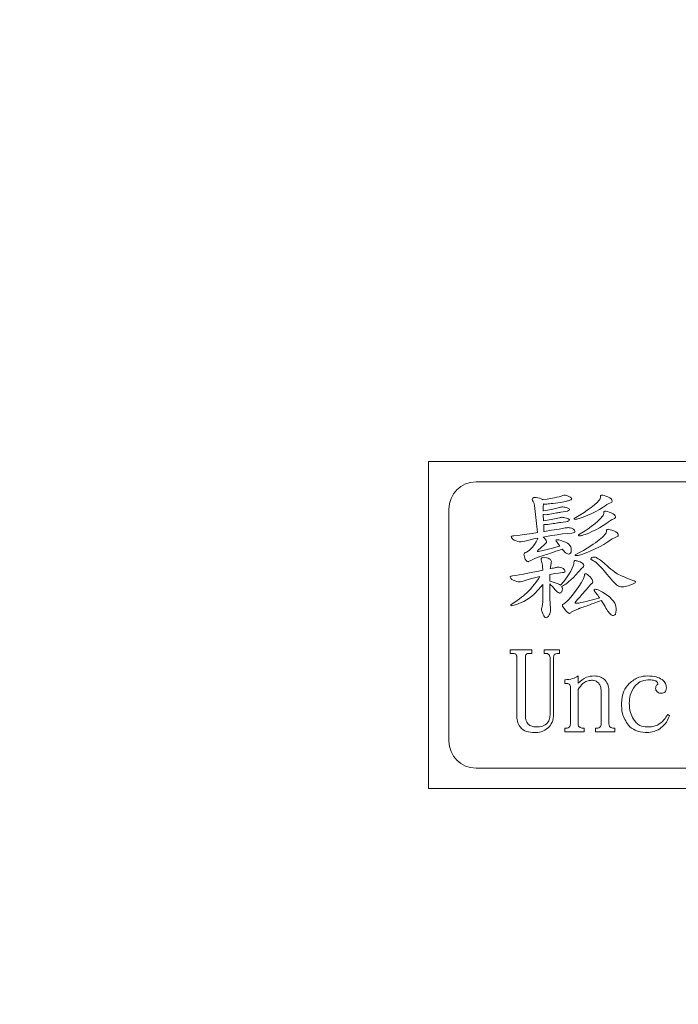
# Model space of a CAD drawing. Extents: x 5 to 1955, y 5 to 1340.
# Drawn here: x 1656 to 1680, y 598 to 634 of the extents above; entities that cross this region are included whole.
import ezdxf

# ---------------------------------------------------------------- set-up
doc = ezdxf.new("R2010")
doc.units = 0
doc.header["$LTSCALE"] = 5
doc.layers.get('DEFPOINTS').update_dxf_attribs({"linetype": 'CONTINUOUS'})
doc.layers.add('dim', color=225, linetype='CONTINUOUS')
doc.layers.add('EXT-320V-3D', color=7, linetype='CONTINUOUS')
doc.styles.get("Standard").update_dxf_attribs({"font": 'romant.shx', "bigfont": 'chineset.shx'})
doc.dimstyles.get("Standard").update_dxf_attribs({"dimtxt": 2.5, "dimasz": 2.5, "dimexe": 1.25, "dimexo": 0.625, "dimtad": 1, "dimdec": 4, "dimdsep": 46, "dimlunit": 6, "dimtxsty": 'Standard', "dimcen": 2.5, "dimadec": 0, "dimazin": 0, "dimtfac": 1, "dimtdec": 4, "dimtmove": 0, "dimatfit": 3, "dimfxl": 0, "dimtolj": 1, "dimtzin": 0, "dimarcsym": 0})

# ---------------------------------------------------------------- blocks, each defined once
blk = doc.blocks.new('EXT-320V-3DB')
at = {"layer": 'EXT-320V-3D', "color": 7, "linetype": 'Continuous', "lineweight": 15}
for p, q in [((100, 91), (100, 79)), ((120, 91), (100, 91)), ((118.25, 90.25), (101.75, 90.25)), ((103.815, 89.628), (103.809, 89.589)), ((103.809, 89.589), (103.817, 89.563)), ((103.833, 89.657), (103.815, 89.628)), ((103.817, 89.563), (103.843, 89.528)), ((103.862, 89.673), (103.833, 89.657)), ((103.903, 89.679), (103.862, 89.673)), ((103.954, 89.675), (103.903, 89.679)), ((104.011, 89.666), (103.954, 89.675)), ((104.074, 89.648), (104.011, 89.666)), ((104.143, 89.624), (104.074, 89.648)), ((104.186, 89.598), (104.143, 89.624)), ((104.191, 89.594), (104.186, 89.598)), ((104.227, 89.598), (104.191, 89.594)), ((104.353, 89.617), (104.227, 89.598)), ((104.484, 89.64), (104.353, 89.617)), ((104.621, 89.667), (104.484, 89.64)), ((104.713, 89.686), (104.621, 89.667)), ((104.797, 89.706), (104.713, 89.686)), ((104.872, 89.725), (104.797, 89.706)), ((104.936, 89.746), (104.872, 89.725)), ((104.972, 89.759), (104.936, 89.746)), ((104.993, 89.763), (104.972, 89.759)), ((105.032, 89.759), (104.993, 89.763)), ((105.077, 89.749), (105.032, 89.759)), ((105.126, 89.73), (105.077, 89.749)), ((105.105, 89.55), (105.14, 89.559)), ((105.181, 89.704), (105.126, 89.73)), ((105.14, 89.559), (105.168, 89.567)), ((105.168, 89.567), (105.219, 89.584)), ((105.215, 89.687), (105.181, 89.704)), ((105.239, 89.667), (105.215, 89.687)), ((105.219, 89.584), (105.241, 89.595)), ((105.253, 89.645), (105.239, 89.667)), ((105.241, 89.595), (105.253, 89.607)), ((105.257, 89.621), (105.253, 89.645)), ((105.253, 89.607), (105.257, 89.621)), ((106.267, 89.578), (106.189, 89.492)), ((106.288, 89.604), (106.267, 89.578)), ((106.303, 89.637), (106.288, 89.604)), ((106.312, 89.678), (106.303, 89.637)), ((106.315, 89.725), (106.312, 89.678)), ((106.319, 89.74), (106.315, 89.725)), ((106.33, 89.752), (106.319, 89.74)), ((106.35, 89.757), (106.33, 89.752)), ((106.376, 89.76), (106.35, 89.757)), ((106.404, 89.756), (106.376, 89.76)), ((106.448, 89.745), (106.404, 89.756)), ((106.509, 89.726), (106.448, 89.745)), ((106.585, 89.7), (106.509, 89.726)), ((106.656, 89.665), (106.585, 89.7)), ((106.706, 89.627), (106.656, 89.665)), ((106.736, 89.585), (106.706, 89.627)), ((106.746, 89.54), (106.736, 89.585)), ((100.75, 89.25), (100.75, 80.75)), ((103.843, 89.528), (103.877, 89.451)), ((103.877, 89.451), (103.892, 89.378)), ((103.892, 89.378), (104, 88.389)), ((104.208, 89.274), (104.213, 89.342)), ((104.211, 89.181), (104.208, 89.274)), ((104.213, 89.342), (104.227, 89.426)), ((104.521, 89.239), (104.221, 89.182)), ((104.227, 89.426), (104.23, 89.438)), ((104.23, 89.438), (104.234, 89.437)), ((104.234, 89.437), (104.313, 89.435)), ((104.313, 89.435), (104.348, 89.436)), ((104.348, 89.436), (104.393, 89.439)), ((104.393, 89.439), (104.446, 89.444)), ((104.446, 89.444), (104.508, 89.451)), ((104.508, 89.451), (104.578, 89.46)), ((104.812, 89.312), (104.521, 89.239)), ((104.578, 89.46), (104.658, 89.471)), ((104.658, 89.471), (104.746, 89.484)), ((104.746, 89.484), (104.843, 89.498)), ((104.849, 89.321), (104.812, 89.312)), ((104.843, 89.498), (104.907, 89.51)), ((104.877, 89.327), (104.849, 89.321)), ((104.895, 89.331), (104.877, 89.327)), ((104.904, 89.333), (104.895, 89.331)), ((104.93, 89.331), (104.904, 89.333)), ((104.907, 89.51), (104.966, 89.521)), ((104.966, 89.326), (104.93, 89.331)), ((104.966, 89.521), (105.019, 89.531)), ((105.011, 89.317), (104.966, 89.326)), ((105.067, 89.304), (105.011, 89.317)), ((105.019, 89.531), (105.065, 89.541)), ((105.065, 89.541), (105.105, 89.55)), ((105.115, 89.286), (105.067, 89.304)), ((105.102, 89.18), (105.144, 89.198)), ((105.149, 89.269), (105.115, 89.286)), ((105.144, 89.198), (105.169, 89.217)), ((105.17, 89.253), (105.149, 89.269)), ((105.169, 89.217), (105.177, 89.238)), ((105.177, 89.238), (105.17, 89.253)), ((105.83, 89.208), (105.716, 89.128)), ((105.97, 89.307), (105.83, 89.208)), ((106.09, 89.401), (105.97, 89.307)), ((106.189, 89.492), (106.09, 89.401)), ((106.139, 89.163), (106.277, 89.241)), ((106.277, 89.241), (106.412, 89.326)), ((106.412, 89.326), (106.483, 89.376)), ((106.483, 89.376), (106.553, 89.419)), ((106.553, 89.419), (106.621, 89.455)), ((106.621, 89.455), (106.686, 89.484)), ((106.686, 89.484), (106.712, 89.496)), ((106.712, 89.496), (106.731, 89.51)), ((106.731, 89.51), (106.742, 89.525)), ((106.742, 89.525), (106.746, 89.54)), ((104.221, 89.182), (104.211, 89.181)), ((104.225, 88.823), (104.216, 89.055)), ((104.216, 89.055), (104.238, 89.051)), ((104.509, 88.869), (104.225, 88.823)), ((104.238, 89.051), (104.315, 89.046)), ((104.315, 89.046), (104.353, 89.048)), ((104.353, 89.048), (104.402, 89.053)), ((104.402, 89.053), (104.46, 89.062)), ((104.46, 89.062), (104.529, 89.074)), ((104.81, 88.932), (104.509, 88.869)), ((104.529, 89.074), (104.593, 89.086)), ((104.593, 89.086), (104.651, 89.098)), ((104.651, 89.098), (104.702, 89.108)), ((104.702, 89.108), (104.747, 89.117)), ((104.747, 89.117), (104.786, 89.124)), ((104.786, 89.124), (104.818, 89.131)), ((104.848, 88.94), (104.81, 88.932)), ((104.818, 89.131), (104.844, 89.136)), ((104.844, 89.136), (104.863, 89.14)), ((104.876, 88.945), (104.848, 88.94)), ((104.863, 89.14), (104.945, 89.153)), ((104.895, 88.949), (104.876, 88.945)), ((104.904, 88.95), (104.895, 88.949)), ((104.93, 88.948), (104.904, 88.95)), ((104.966, 88.943), (104.93, 88.948)), ((104.945, 89.153), (105.044, 89.165)), ((105.011, 88.934), (104.966, 88.943)), ((105.067, 88.921), (105.011, 88.934)), ((105.044, 89.165), (105.102, 89.18)), ((105.115, 88.903), (105.067, 88.921)), ((105.149, 88.886), (105.115, 88.903)), ((105.144, 88.815), (105.169, 88.834)), ((105.17, 88.87), (105.149, 88.886)), ((105.169, 88.834), (105.177, 88.855)), ((105.177, 88.855), (105.17, 88.87)), ((105.474, 88.978), (105.346, 88.907)), ((105.346, 88.907), (105.349, 88.892)), ((105.349, 88.892), (105.359, 88.882)), ((105.359, 88.882), (105.375, 88.875)), ((105.375, 88.875), (105.399, 88.873)), ((105.399, 88.873), (105.423, 88.875)), ((105.423, 88.875), (105.452, 88.881)), ((105.452, 88.881), (105.487, 88.892)), ((105.597, 89.051), (105.474, 88.978)), ((105.487, 88.892), (105.527, 88.906)), ((105.527, 88.906), (105.599, 88.924)), ((105.716, 89.128), (105.597, 89.051)), ((105.599, 88.924), (105.678, 88.95)), ((105.678, 88.95), (105.762, 88.985)), ((105.762, 88.985), (105.854, 89.027)), ((105.854, 89.027), (105.998, 89.092)), ((105.998, 89.092), (106.139, 89.163)), ((106.315, 88.901), (106.221, 88.809)), ((106.389, 88.989), (106.315, 88.901)), ((106.41, 89.016), (106.389, 88.989)), ((106.424, 89.051), (106.41, 89.016)), ((106.433, 89.092), (106.424, 89.051)), ((106.436, 89.141), (106.433, 89.092)), ((106.44, 89.156), (106.436, 89.141)), ((106.451, 89.167), (106.44, 89.156)), ((106.471, 89.173), (106.451, 89.167)), ((106.497, 89.175), (106.471, 89.173)), ((106.525, 89.171), (106.497, 89.175)), ((106.569, 89.16), (106.525, 89.171)), ((106.63, 89.142), (106.569, 89.16)), ((106.612, 88.786), (106.68, 88.831)), ((106.706, 89.115), (106.63, 89.142)), ((106.68, 88.831), (106.745, 88.868)), ((106.777, 89.08), (106.706, 89.115)), ((106.745, 88.868), (106.809, 88.898)), ((106.827, 89.042), (106.777, 89.08)), ((106.809, 88.898), (106.834, 88.911)), ((106.857, 89.001), (106.827, 89.042)), ((106.834, 88.911), (106.853, 88.924)), ((106.853, 88.924), (106.863, 88.939)), ((106.867, 88.956), (106.857, 89.001)), ((106.863, 88.939), (106.867, 88.956)), ((104.24, 88.427), (104.23, 88.687)), ((104.23, 88.687), (104.295, 88.683)), ((104.52, 88.473), (104.263, 88.431)), ((104.295, 88.683), (104.334, 88.685)), ((104.334, 88.685), (104.384, 88.689)), ((104.384, 88.689), (104.444, 88.696)), ((104.444, 88.696), (104.515, 88.706)), ((104.515, 88.706), (104.58, 88.717)), ((104.797, 88.52), (104.52, 88.473)), ((104.58, 88.717), (104.64, 88.726)), ((104.64, 88.726), (104.692, 88.735)), ((104.692, 88.735), (104.739, 88.742)), ((104.739, 88.742), (104.778, 88.748)), ((104.778, 88.748), (104.812, 88.753)), ((104.864, 88.532), (104.797, 88.52)), ((104.812, 88.753), (104.838, 88.758)), ((104.838, 88.758), (104.858, 88.762)), ((104.858, 88.762), (104.942, 88.772)), ((104.923, 88.542), (104.864, 88.532)), ((104.975, 88.551), (104.923, 88.542)), ((104.942, 88.772), (105.044, 88.783)), ((105.02, 88.558), (104.975, 88.551)), ((105.057, 88.564), (105.02, 88.558)), ((105.044, 88.783), (105.102, 88.797)), ((105.087, 88.568), (105.057, 88.564)), ((105.11, 88.57), (105.087, 88.568)), ((105.102, 88.797), (105.144, 88.815)), ((105.125, 88.571), (105.11, 88.57)), ((105.165, 88.568), (105.125, 88.571)), ((105.207, 88.559), (105.165, 88.568)), ((105.254, 88.545), (105.207, 88.559)), ((105.302, 88.525), (105.254, 88.545)), ((105.336, 88.5), (105.302, 88.525)), ((105.36, 88.473), (105.336, 88.5)), ((105.374, 88.447), (105.36, 88.473)), ((105.862, 88.529), (105.749, 88.45)), ((105.971, 88.611), (105.862, 88.529)), ((106.106, 88.712), (105.971, 88.611)), ((106.001, 88.427), (106.141, 88.493)), ((106.221, 88.809), (106.106, 88.712)), ((106.141, 88.493), (106.278, 88.567)), ((106.278, 88.567), (106.412, 88.647)), ((106.412, 88.647), (106.543, 88.735)), ((106.537, 88.476), (106.533, 88.423)), ((106.541, 88.491), (106.537, 88.476)), ((106.552, 88.502), (106.541, 88.491)), ((106.543, 88.735), (106.612, 88.786)), ((106.571, 88.508), (106.552, 88.502)), ((106.598, 88.51), (106.571, 88.508)), ((106.626, 88.506), (106.598, 88.51)), ((106.67, 88.495), (106.626, 88.506)), ((106.73, 88.476), (106.67, 88.495)), ((106.807, 88.45), (106.73, 88.476)), ((103.046, 88.244), (103.04, 88.229)), ((103.04, 88.229), (103.047, 88.203)), ((103.065, 88.255), (103.046, 88.244)), ((103.047, 88.203), (103.068, 88.176)), ((103.096, 88.264), (103.065, 88.255)), ((103.068, 88.176), (103.103, 88.146)), ((103.138, 88.27), (103.096, 88.264)), ((103.103, 88.146), (103.152, 88.114)), ((103.276, 88.285), (103.138, 88.27)), ((103.152, 88.114), (103.222, 88.085)), ((103.434, 88.305), (103.276, 88.285)), ((103.611, 88.33), (103.434, 88.305)), ((103.809, 88.36), (103.611, 88.33)), ((103.632, 88.103), (103.87, 88.155)), ((104, 88.389), (103.809, 88.36)), ((103.87, 88.155), (104.011, 88.185)), ((104.001, 88.147), (103.952, 88.046)), ((104.011, 88.185), (104.001, 88.147)), ((104.216, 88.225), (104.316, 88.244)), ((104.264, 88.179), (104.216, 88.225)), ((104.263, 88.431), (104.24, 88.427)), ((104.293, 88.134), (104.264, 88.179)), ((104.315, 88.095), (104.293, 88.134)), ((104.316, 88.244), (104.525, 88.281)), ((104.525, 88.281), (104.724, 88.312)), ((104.692, 88.12), (104.68, 88.096)), ((104.713, 88.127), (104.692, 88.12)), ((104.785, 88.12), (104.713, 88.127)), ((104.724, 88.312), (104.914, 88.338)), ((104.863, 88.096), (104.785, 88.12)), ((104.914, 88.338), (105.094, 88.359)), ((105.094, 88.359), (105.265, 88.373)), ((105.265, 88.373), (105.315, 88.378)), ((105.315, 88.378), (105.35, 88.388)), ((105.35, 88.388), (105.372, 88.401)), ((105.372, 88.401), (105.378, 88.419)), ((105.378, 88.419), (105.374, 88.447)), ((105.63, 88.375), (105.507, 88.303)), ((105.507, 88.303), (105.51, 88.288)), ((105.51, 88.288), (105.52, 88.277)), ((105.52, 88.277), (105.537, 88.27)), ((105.537, 88.27), (105.56, 88.268)), ((105.56, 88.268), (105.583, 88.27)), ((105.583, 88.27), (105.612, 88.276)), ((105.612, 88.276), (105.646, 88.287)), ((105.749, 88.45), (105.63, 88.375)), ((105.646, 88.287), (105.685, 88.302)), ((105.685, 88.302), (105.754, 88.32)), ((105.754, 88.32), (105.83, 88.348)), ((105.83, 88.348), (105.912, 88.383)), ((105.912, 88.383), (106.001, 88.427)), ((106.27, 88.12), (106.202, 88.069)), ((106.331, 88.17), (106.27, 88.12)), ((106.386, 88.219), (106.331, 88.17)), ((106.436, 88.267), (106.386, 88.219)), ((106.479, 88.314), (106.436, 88.267)), ((106.504, 88.342), (106.479, 88.314)), ((106.523, 88.379), (106.504, 88.342)), ((106.533, 88.423), (106.523, 88.379)), ((106.67, 88.106), (106.748, 88.155)), ((106.748, 88.155), (106.825, 88.195)), ((106.877, 88.415), (106.807, 88.45)), ((106.825, 88.195), (106.9, 88.228)), ((106.927, 88.377), (106.877, 88.415)), ((106.9, 88.228), (106.93, 88.241)), ((106.958, 88.335), (106.927, 88.377)), ((106.93, 88.241), (106.951, 88.257)), ((106.951, 88.257), (106.963, 88.273)), ((106.968, 88.291), (106.958, 88.335)), ((106.963, 88.273), (106.968, 88.291)), ((103.222, 88.085), (103.282, 88.064)), ((103.282, 88.064), (103.333, 88.052)), ((103.333, 88.052), (103.373, 88.048)), ((103.373, 88.048), (103.409, 88.052)), ((103.409, 88.052), (103.464, 88.062)), ((103.464, 88.062), (103.539, 88.079)), ((103.539, 88.079), (103.632, 88.103)), ((103.761, 87.792), (103.711, 87.747)), ((103.806, 87.843), (103.761, 87.792)), ((103.888, 87.949), (103.806, 87.843)), ((103.952, 88.046), (103.888, 87.949)), ((104.027, 87.747), (104.039, 87.758)), ((104.039, 87.758), (104.059, 87.775)), ((104.059, 87.775), (104.087, 87.799)), ((104.087, 87.799), (104.122, 87.83)), ((104.122, 87.83), (104.166, 87.869)), ((104.166, 87.869), (104.218, 87.914)), ((104.362, 87.768), (104.193, 87.726)), ((104.218, 87.914), (104.277, 87.966)), ((104.277, 87.966), (104.3, 87.988)), ((104.3, 87.988), (104.318, 88.008)), ((104.327, 88.063), (104.315, 88.095)), ((104.318, 88.008), (104.327, 88.025)), ((104.331, 88.038), (104.327, 88.063)), ((104.327, 88.025), (104.331, 88.038)), ((104.55, 87.817), (104.362, 87.768)), ((104.757, 87.874), (104.55, 87.817)), ((104.68, 88.096), (104.687, 88.077)), ((104.687, 88.077), (104.707, 88.05)), ((104.707, 88.05), (104.757, 87.978)), ((104.757, 87.978), (104.804, 87.912)), ((104.818, 87.893), (104.757, 87.874)), ((104.774, 87.734), (104.872, 87.767)), ((104.804, 87.912), (104.818, 87.893)), ((104.954, 88.065), (104.863, 88.096)), ((104.872, 87.767), (104.907, 87.778)), ((104.907, 87.778), (104.927, 87.755)), ((104.927, 87.755), (104.963, 87.715)), ((105.034, 88.033), (104.954, 88.065)), ((105.101, 87.999), (105.034, 88.033)), ((105.157, 87.963), (105.101, 87.999)), ((105.194, 87.917), (105.157, 87.963)), ((105.221, 87.863), (105.194, 87.917)), ((105.237, 87.801), (105.221, 87.863)), ((105.243, 87.731), (105.237, 87.801)), ((105.826, 87.82), (105.685, 87.735)), ((105.961, 87.908), (105.826, 87.82)), ((105.956, 87.716), (106.119, 87.787)), ((106.047, 87.962), (105.961, 87.908)), ((106.127, 88.016), (106.047, 87.962)), ((106.119, 87.787), (106.279, 87.867)), ((106.202, 88.069), (106.127, 88.016)), ((106.279, 87.867), (106.436, 87.955)), ((106.436, 87.955), (106.589, 88.05)), ((106.589, 88.05), (106.67, 88.106)), ((103.51, 87.607), (103.504, 87.581)), ((103.504, 87.581), (103.508, 87.548)), ((103.508, 87.548), (103.522, 87.496)), ((103.526, 87.632), (103.51, 87.607)), ((103.522, 87.496), (103.552, 87.419)), ((103.555, 87.655), (103.526, 87.632)), ((103.552, 87.419), (103.585, 87.365)), ((103.594, 87.675), (103.555, 87.655)), ((103.655, 87.708), (103.594, 87.675)), ((103.711, 87.747), (103.655, 87.708)), ((103.778, 87.377), (103.909, 87.441)), ((103.909, 87.441), (104.057, 87.495)), ((104, 87.719), (104.006, 87.728)), ((104.003, 87.708), (104, 87.719)), ((104.011, 87.699), (104.003, 87.708)), ((104.006, 87.728), (104.023, 87.743)), ((104.025, 87.693), (104.011, 87.699)), ((104.023, 87.743), (104.027, 87.747)), ((104.044, 87.692), (104.025, 87.693)), ((104.193, 87.726), (104.044, 87.692)), ((104.057, 87.495), (104.06, 87.496)), ((104.06, 87.496), (104.07, 87.499)), ((104.07, 87.499), (104.137, 87.522)), ((104.139, 87.44), (104.134, 87.408)), ((104.134, 87.408), (104.135, 87.396)), ((104.135, 87.396), (104.138, 87.378)), ((104.137, 87.522), (104.172, 87.533)), ((104.156, 87.463), (104.139, 87.44)), ((104.182, 87.478), (104.156, 87.463)), ((104.172, 87.533), (104.213, 87.547)), ((104.221, 87.482), (104.182, 87.478)), ((104.213, 87.547), (104.261, 87.563)), ((104.277, 87.478), (104.221, 87.482)), ((104.261, 87.563), (104.315, 87.581)), ((104.335, 87.466), (104.277, 87.478)), ((104.315, 87.581), (104.376, 87.601)), ((104.393, 87.445), (104.335, 87.466)), ((104.376, 87.601), (104.442, 87.623)), ((104.452, 87.416), (104.393, 87.445)), ((104.442, 87.623), (104.515, 87.648)), ((104.478, 87.397), (104.452, 87.416)), ((104.497, 87.377), (104.478, 87.397)), ((104.515, 87.648), (104.595, 87.674)), ((104.595, 87.674), (104.681, 87.703)), ((104.681, 87.703), (104.774, 87.734)), ((104.963, 87.715), (104.995, 87.682)), ((104.995, 87.682), (105.024, 87.655)), ((105.024, 87.655), (105.053, 87.632)), ((105.053, 87.632), (105.082, 87.616)), ((105.082, 87.616), (105.11, 87.606)), ((105.11, 87.606), (105.137, 87.603)), ((105.137, 87.603), (105.183, 87.611)), ((105.183, 87.611), (105.216, 87.635)), ((105.216, 87.635), (105.236, 87.675)), ((105.236, 87.675), (105.243, 87.731)), ((105.538, 87.655), (105.386, 87.577)), ((105.386, 87.577), (105.389, 87.562)), ((105.389, 87.562), (105.399, 87.552)), ((105.399, 87.552), (105.416, 87.545)), ((105.416, 87.545), (105.439, 87.543)), ((105.439, 87.543), (105.467, 87.545)), ((105.467, 87.545), (105.5, 87.552)), ((105.5, 87.552), (105.539, 87.563)), ((105.685, 87.735), (105.538, 87.655)), ((105.539, 87.563), (105.584, 87.579)), ((105.584, 87.579), (105.666, 87.599)), ((105.666, 87.599), (105.755, 87.629)), ((105.755, 87.629), (105.852, 87.668)), ((105.852, 87.668), (105.956, 87.716)), ((105.97, 87.453), (105.963, 87.422)), ((105.963, 87.422), (105.965, 87.407)), ((105.965, 87.407), (105.973, 87.397)), ((105.992, 87.475), (105.97, 87.453)), ((105.973, 87.397), (105.985, 87.389)), ((105.985, 87.389), (106.002, 87.384)), ((106.028, 87.488), (105.992, 87.475)), ((106.079, 87.493), (106.028, 87.488)), ((106.104, 87.49), (106.079, 87.493)), ((106.132, 87.483), (106.104, 87.49)), ((106.164, 87.47), (106.132, 87.483)), ((106.198, 87.453), (106.164, 87.47)), ((106.235, 87.431), (106.198, 87.453)), ((106.275, 87.404), (106.235, 87.431)), ((106.318, 87.372), (106.275, 87.404)), ((103.585, 87.365), (103.622, 87.332)), ((103.622, 87.332), (103.663, 87.321)), ((103.663, 87.321), (103.675, 87.325)), ((103.675, 87.325), (103.699, 87.335)), ((103.699, 87.335), (103.732, 87.352)), ((103.732, 87.352), (103.778, 87.377)), ((104.138, 87.378), (104.144, 87.356)), ((104.144, 87.356), (104.153, 87.328)), ((104.153, 87.328), (104.164, 87.294)), ((104.164, 87.294), (104.174, 87.247)), ((104.174, 87.247), (104.182, 87.188)), ((104.182, 87.188), (104.19, 87.117)), ((104.19, 87.117), (104.195, 87.033)), ((104.195, 87.033), (104.196, 87.006)), ((104.472, 87.064), (104.475, 87.094)), ((104.485, 87.066), (104.472, 87.064)), ((104.475, 87.094), (104.491, 87.207)), ((104.542, 87.079), (104.485, 87.066)), ((104.491, 87.207), (104.5, 87.247)), ((104.508, 87.353), (104.497, 87.377)), ((104.5, 87.247), (104.506, 87.281)), ((104.506, 87.281), (104.51, 87.307)), ((104.512, 87.328), (104.508, 87.353)), ((104.51, 87.307), (104.512, 87.328)), ((104.592, 87.089), (104.542, 87.079)), ((104.636, 87.098), (104.592, 87.089)), ((104.674, 87.106), (104.636, 87.098)), ((104.705, 87.112), (104.674, 87.106)), ((104.73, 87.116), (104.705, 87.112)), ((104.75, 87.119), (104.73, 87.116)), ((104.763, 87.119), (104.75, 87.119)), ((104.802, 87.116), (104.763, 87.119)), ((104.845, 87.108), (104.802, 87.116)), ((104.891, 87.094), (104.845, 87.108)), ((104.939, 87.074), (104.891, 87.094)), ((104.973, 87.048), (104.939, 87.074)), ((104.997, 87.022), (104.973, 87.048)), ((105.276, 87.078), (105.224, 86.98)), ((105.317, 87.172), (105.276, 87.078)), ((105.328, 87.201), (105.317, 87.172)), ((105.337, 87.236), (105.328, 87.201)), ((105.342, 87.281), (105.337, 87.236)), ((105.343, 87.333), (105.342, 87.281)), ((105.346, 87.345), (105.343, 87.333)), ((105.356, 87.354), (105.346, 87.345)), ((105.372, 87.36), (105.356, 87.354)), ((105.394, 87.361), (105.372, 87.36)), ((105.417, 87.358), (105.394, 87.361)), ((105.454, 87.348), (105.417, 87.358)), ((105.505, 87.333), (105.454, 87.348)), ((105.568, 87.311), (105.505, 87.333)), ((105.541, 86.99), (105.584, 87.039)), ((105.627, 87.282), (105.568, 87.311)), ((105.584, 87.039), (105.626, 87.081)), ((105.626, 87.081), (105.666, 87.114)), ((105.669, 87.251), (105.627, 87.282)), ((105.666, 87.114), (105.693, 87.144)), ((105.694, 87.216), (105.669, 87.251)), ((105.693, 87.144), (105.702, 87.178)), ((105.702, 87.178), (105.694, 87.216)), ((106.002, 87.384), (106.053, 87.359)), ((106.053, 87.359), (106.105, 87.326)), ((106.105, 87.326), (106.156, 87.286)), ((106.156, 87.286), (106.209, 87.239)), ((106.209, 87.239), (106.266, 87.183)), ((106.266, 87.183), (106.324, 87.122)), ((106.364, 87.335), (106.318, 87.372)), ((106.324, 87.122), (106.383, 87.056)), ((106.456, 87.252), (106.364, 87.335)), ((106.383, 87.056), (106.444, 86.983)), ((106.542, 87.177), (106.456, 87.252)), ((106.622, 87.109), (106.542, 87.177)), ((106.696, 87.048), (106.622, 87.109)), ((106.763, 86.995), (106.696, 87.048)), ((103.005, 86.773), (103, 86.758)), ((103, 86.758), (103.007, 86.732)), ((103.021, 86.785), (103.005, 86.773)), ((103.007, 86.732), (103.028, 86.704)), ((103.046, 86.794), (103.021, 86.785)), ((103.028, 86.704), (103.063, 86.674)), ((103.083, 86.8), (103.046, 86.794)), ((103.063, 86.674), (103.111, 86.642)), ((103.199, 86.818), (103.083, 86.8)), ((103.333, 86.839), (103.199, 86.818)), ((103.483, 86.865), (103.333, 86.839)), ((103.65, 86.896), (103.483, 86.865)), ((103.55, 86.635), (103.75, 86.69)), ((103.833, 86.932), (103.65, 86.896)), ((103.75, 86.69), (103.941, 86.74)), ((104.034, 86.972), (103.833, 86.932)), ((104.041, 86.694), (103.936, 86.554)), ((103.941, 86.74), (104.085, 86.775)), ((104.196, 87.006), (104.034, 86.972)), ((104.085, 86.775), (104.041, 86.694)), ((104.455, 86.696), (104.457, 86.839)), ((104.455, 86.608), (104.455, 86.696)), ((104.457, 86.839), (104.458, 86.853)), ((104.458, 86.853), (104.467, 86.855)), ((104.467, 86.855), (104.626, 86.883)), ((104.626, 86.883), (104.777, 86.904)), ((104.777, 86.904), (104.921, 86.92)), ((104.921, 86.92), (104.963, 86.925)), ((104.963, 86.925), (104.992, 86.935)), ((105.087, 86.77), (104.963, 86.599)), ((104.992, 86.935), (105.01, 86.949)), ((105.011, 86.995), (104.997, 87.022)), ((105.01, 86.949), (105.016, 86.968)), ((105.016, 86.968), (105.011, 86.995)), ((105.161, 86.877), (105.087, 86.77)), ((105.154, 86.591), (105.243, 86.664)), ((105.224, 86.98), (105.161, 86.877)), ((105.243, 86.664), (105.329, 86.745)), ((105.329, 86.745), (105.414, 86.835)), ((105.414, 86.835), (105.497, 86.933)), ((105.497, 86.933), (105.541, 86.99)), ((105.692, 86.703), (105.658, 86.63)), ((105.714, 86.769), (105.692, 86.703)), ((105.723, 86.828), (105.714, 86.769)), ((105.729, 86.85), (105.723, 86.828)), ((105.738, 86.865), (105.729, 86.85)), ((105.752, 86.874), (105.738, 86.865)), ((105.769, 86.877), (105.752, 86.874)), ((105.796, 86.871), (105.769, 86.877)), ((105.832, 86.851), (105.796, 86.871)), ((105.878, 86.818), (105.832, 86.851)), ((105.932, 86.771), (105.878, 86.818)), ((105.976, 86.716), (105.932, 86.771)), ((106.008, 86.666), (105.976, 86.716)), ((106.027, 86.62), (106.008, 86.666)), ((106.444, 86.983), (106.542, 86.869)), ((106.542, 86.869), (106.628, 86.768)), ((106.628, 86.768), (106.704, 86.681)), ((106.704, 86.681), (106.771, 86.607)), ((106.825, 86.95), (106.763, 86.995)), ((106.88, 86.912), (106.825, 86.95)), ((106.93, 86.881), (106.88, 86.912)), ((106.98, 86.854), (106.93, 86.881)), ((107.039, 86.825), (106.98, 86.854)), ((107.104, 86.795), (107.039, 86.825)), ((107.178, 86.763), (107.104, 86.795)), ((107.257, 86.73), (107.178, 86.763)), ((107.344, 86.696), (107.257, 86.73)), ((107.439, 86.66), (107.344, 86.696)), ((103.111, 86.642), (103.181, 86.614)), ((103.181, 86.614), (103.242, 86.593)), ((103.242, 86.593), (103.293, 86.581)), ((103.293, 86.581), (103.333, 86.577)), ((103.333, 86.577), (103.364, 86.58)), ((103.364, 86.58), (103.41, 86.591)), ((103.41, 86.591), (103.472, 86.609)), ((103.472, 86.609), (103.55, 86.635)), ((103.74, 86.317), (103.649, 86.219)), ((103.836, 86.428), (103.74, 86.317)), ((103.936, 86.554), (103.836, 86.428)), ((104.042, 86.298), (104.198, 86.484)), ((104.198, 86.484), (104.202, 86.489)), ((104.202, 86.489), (104.202, 86.108)), ((104.471, 86.606), (104.455, 86.608)), ((104.455, 86.163), (104.455, 86.507)), ((104.455, 86.507), (104.456, 86.506)), ((104.456, 86.506), (104.498, 86.464)), ((104.583, 86.574), (104.471, 86.606)), ((104.498, 86.464), (104.548, 86.411)), ((104.548, 86.411), (104.606, 86.346)), ((104.693, 86.536), (104.583, 86.574)), ((104.606, 86.346), (104.65, 86.294)), ((104.758, 86.507), (104.693, 86.536)), ((104.812, 86.479), (104.758, 86.507)), ((104.844, 86.458), (104.812, 86.479)), ((104.963, 86.599), (104.844, 86.458)), ((104.907, 86.382), (104.888, 86.416)), ((104.888, 86.416), (104.889, 86.416)), ((104.889, 86.416), (104.908, 86.424)), ((104.915, 86.332), (104.907, 86.382)), ((104.908, 86.424), (104.929, 86.435)), ((104.909, 86.279), (104.915, 86.332)), ((104.929, 86.435), (104.954, 86.451)), ((104.954, 86.451), (104.998, 86.472)), ((104.998, 86.472), (105.046, 86.502)), ((105.046, 86.502), (105.098, 86.541)), ((105.098, 86.541), (105.154, 86.591)), ((105.52, 86.409), (105.426, 86.273)), ((105.611, 86.55), (105.52, 86.409)), ((105.658, 86.63), (105.611, 86.55)), ((105.785, 86.295), (105.844, 86.362)), ((105.844, 86.362), (105.908, 86.435)), ((105.908, 86.435), (105.951, 86.48)), ((105.951, 86.48), (105.999, 86.526)), ((105.999, 86.526), (106.025, 86.549)), ((106.025, 86.549), (106.033, 86.578)), ((106.033, 86.578), (106.027, 86.62)), ((106.088, 86.306), (106.082, 86.282)), ((106.104, 86.313), (106.088, 86.306)), ((106.124, 86.312), (106.104, 86.313)), ((106.151, 86.306), (106.124, 86.312)), ((106.185, 86.298), (106.151, 86.306)), ((106.771, 86.607), (106.827, 86.546)), ((106.827, 86.546), (106.874, 86.499)), ((106.874, 86.499), (106.91, 86.465)), ((106.91, 86.465), (106.936, 86.444)), ((106.936, 86.444), (106.978, 86.422)), ((106.978, 86.422), (107.019, 86.406)), ((107.019, 86.406), (107.059, 86.397)), ((107.059, 86.397), (107.098, 86.394)), ((107.098, 86.394), (107.131, 86.396)), ((107.131, 86.396), (107.172, 86.401)), ((107.172, 86.401), (107.218, 86.411)), ((107.218, 86.411), (107.27, 86.424)), ((107.27, 86.424), (107.328, 86.441)), ((107.328, 86.441), (107.393, 86.462)), ((107.393, 86.462), (107.463, 86.488)), ((107.54, 86.623), (107.439, 86.66)), ((107.463, 86.488), (107.54, 86.516)), ((107.564, 86.614), (107.54, 86.623)), ((107.54, 86.516), (107.564, 86.529)), ((107.582, 86.604), (107.564, 86.614)), ((107.564, 86.529), (107.582, 86.545)), ((107.592, 86.595), (107.582, 86.604)), ((107.582, 86.545), (107.592, 86.564)), ((107.596, 86.585), (107.592, 86.595)), ((107.592, 86.564), (107.596, 86.585)), ((103.34, 85.961), (103.26, 85.902)), ((103.415, 86.019), (103.34, 85.961)), ((103.483, 86.073), (103.415, 86.019)), ((103.544, 86.125), (103.483, 86.073)), ((103.599, 86.173), (103.544, 86.125)), ((103.649, 86.219), (103.599, 86.173)), ((103.6, 85.921), (103.699, 85.985)), ((103.699, 85.985), (103.792, 86.055)), ((103.792, 86.055), (103.879, 86.131)), ((103.879, 86.131), (104.042, 86.298)), ((104.2, 85.955), (104.197, 85.89)), ((104.201, 86.028), (104.2, 85.955)), ((104.202, 86.108), (104.201, 86.028)), ((104.456, 86.041), (104.455, 86.163)), ((104.459, 85.929), (104.456, 86.041)), ((104.65, 86.294), (104.69, 86.252)), ((104.69, 86.252), (104.726, 86.22)), ((104.726, 86.22), (104.759, 86.197)), ((104.759, 86.197), (104.792, 86.178)), ((104.792, 86.178), (104.814, 86.172)), ((104.814, 86.172), (104.836, 86.175)), ((104.836, 86.175), (104.857, 86.184)), ((104.857, 86.184), (104.875, 86.198)), ((104.875, 86.198), (104.89, 86.218)), ((104.89, 86.218), (104.909, 86.279)), ((105.226, 86.021), (105.151, 85.936)), ((105.328, 86.144), (105.226, 86.021)), ((105.426, 86.273), (105.328, 86.144)), ((105.458, 85.918), (105.484, 85.949)), ((105.484, 85.949), (105.515, 85.985)), ((105.515, 85.985), (105.55, 86.026)), ((105.55, 86.026), (105.589, 86.07)), ((105.589, 86.07), (105.632, 86.12)), ((105.632, 86.12), (105.679, 86.173)), ((105.679, 86.173), (105.73, 86.232)), ((105.73, 86.232), (105.785, 86.295)), ((106.244, 85.979), (106.074, 85.935)), ((106.082, 86.282), (106.086, 86.26)), ((106.086, 86.26), (106.101, 86.232)), ((106.101, 86.232), (106.124, 86.2)), ((106.124, 86.2), (106.158, 86.162)), ((106.158, 86.162), (106.183, 86.132)), ((106.183, 86.132), (106.212, 86.094)), ((106.224, 86.286), (106.185, 86.298)), ((106.212, 86.094), (106.244, 86.05)), ((106.393, 86.198), (106.224, 86.286)), ((106.244, 86.05), (106.278, 86)), ((106.285, 85.99), (106.244, 85.979)), ((106.278, 86), (106.285, 85.99)), ((106.557, 86.097), (106.393, 86.198)), ((106.655, 86.017), (106.557, 86.097)), ((106.735, 85.941), (106.655, 86.017)), ((103.029, 85.736), (103.026, 85.727)), ((103.026, 85.727), (103.035, 85.713)), ((103.04, 85.746), (103.029, 85.736)), ((103.035, 85.713), (103.06, 85.708)), ((103.056, 85.759), (103.04, 85.746)), ((103.079, 85.773), (103.056, 85.759)), ((103.06, 85.708), (103.182, 85.742)), ((103.172, 85.838), (103.079, 85.773)), ((103.26, 85.902), (103.172, 85.838)), ((103.182, 85.742), (103.295, 85.779)), ((103.295, 85.779), (103.399, 85.82)), ((103.399, 85.82), (103.496, 85.864)), ((103.496, 85.864), (103.6, 85.921)), ((104.157, 85.627), (104.149, 85.593)), ((104.149, 85.593), (104.153, 85.55)), ((104.168, 85.68), (104.157, 85.627)), ((104.177, 85.706), (104.168, 85.68)), ((104.183, 85.74), (104.177, 85.706)), ((104.188, 85.782), (104.183, 85.74)), ((104.194, 85.832), (104.188, 85.782)), ((104.197, 85.89), (104.194, 85.832)), ((104.464, 85.824), (104.459, 85.929)), ((104.471, 85.729), (104.464, 85.824)), ((104.477, 85.64), (104.471, 85.729)), ((104.478, 85.567), (104.477, 85.64)), ((104.925, 85.747), (104.915, 85.719)), ((104.915, 85.719), (104.922, 85.696)), ((104.922, 85.696), (104.942, 85.658)), ((104.953, 85.768), (104.925, 85.747)), ((104.942, 85.658), (104.978, 85.608)), ((105.015, 85.809), (104.953, 85.768)), ((104.978, 85.608), (105.026, 85.545)), ((105.081, 85.865), (105.015, 85.809)), ((105.151, 85.936), (105.081, 85.865)), ((105.384, 85.826), (105.387, 85.83)), ((105.387, 85.813), (105.384, 85.826)), ((105.387, 85.83), (105.393, 85.839)), ((105.397, 85.803), (105.387, 85.813)), ((105.393, 85.839), (105.403, 85.852)), ((105.413, 85.797), (105.397, 85.803)), ((105.403, 85.852), (105.417, 85.87)), ((105.434, 85.795), (105.413, 85.797)), ((105.416, 85.559), (105.506, 85.596)), ((105.417, 85.87), (105.435, 85.891)), ((105.467, 85.798), (105.434, 85.795)), ((105.435, 85.891), (105.458, 85.918)), ((105.519, 85.806), (105.467, 85.798)), ((105.506, 85.596), (105.51, 85.597)), ((105.51, 85.597), (105.521, 85.601)), ((105.59, 85.821), (105.519, 85.806)), ((105.521, 85.601), (105.538, 85.607)), ((105.538, 85.607), (105.562, 85.615)), ((105.562, 85.615), (105.593, 85.626)), ((105.682, 85.841), (105.59, 85.821)), ((105.593, 85.626), (105.631, 85.64)), ((105.631, 85.64), (105.675, 85.656)), ((105.675, 85.656), (105.726, 85.675)), ((105.793, 85.867), (105.682, 85.841)), ((105.726, 85.675), (105.784, 85.696)), ((105.784, 85.696), (105.848, 85.719)), ((105.923, 85.898), (105.793, 85.867)), ((105.848, 85.719), (105.92, 85.745)), ((105.92, 85.745), (105.997, 85.773)), ((106.074, 85.935), (105.923, 85.898)), ((105.997, 85.773), (106.082, 85.804)), ((106.082, 85.804), (106.173, 85.837)), ((106.173, 85.837), (106.272, 85.873)), ((106.272, 85.873), (106.343, 85.899)), ((106.343, 85.899), (106.356, 85.88)), ((106.356, 85.88), (106.399, 85.811)), ((106.399, 85.811), (106.445, 85.734)), ((106.445, 85.734), (106.48, 85.674)), ((106.48, 85.674), (106.514, 85.619)), ((106.514, 85.619), (106.545, 85.569)), ((106.796, 85.869), (106.735, 85.941)), ((106.839, 85.799), (106.796, 85.869)), ((106.862, 85.739), (106.839, 85.799)), ((106.877, 85.675), (106.862, 85.739)), ((106.887, 85.608), (106.877, 85.675)), ((106.89, 85.538), (106.887, 85.608)), ((104.153, 85.55), (104.164, 85.502)), ((104.164, 85.502), (104.182, 85.446)), ((104.182, 85.446), (104.209, 85.386)), ((104.209, 85.386), (104.236, 85.333)), ((104.236, 85.333), (104.262, 85.295)), ((104.262, 85.295), (104.29, 85.272)), ((104.29, 85.272), (104.317, 85.265)), ((104.317, 85.265), (104.344, 85.272)), ((104.344, 85.272), (104.372, 85.292)), ((104.372, 85.292), (104.401, 85.325)), ((104.401, 85.325), (104.431, 85.372)), ((104.431, 85.372), (104.452, 85.415)), ((104.452, 85.415), (104.466, 85.461)), ((104.466, 85.461), (104.475, 85.512)), ((104.475, 85.512), (104.478, 85.567)), ((105.026, 85.545), (105.071, 85.493)), ((105.071, 85.493), (105.111, 85.456)), ((105.111, 85.456), (105.146, 85.434)), ((105.146, 85.434), (105.176, 85.426)), ((105.176, 85.426), (105.189, 85.428)), ((105.189, 85.428), (105.204, 85.437)), ((105.204, 85.437), (105.222, 85.449)), ((105.222, 85.449), (105.243, 85.467)), ((105.243, 85.467), (105.284, 85.495)), ((105.284, 85.495), (105.341, 85.525)), ((105.341, 85.525), (105.416, 85.559)), ((106.545, 85.569), (106.576, 85.524)), ((106.576, 85.524), (106.605, 85.485)), ((106.605, 85.485), (106.633, 85.452)), ((106.633, 85.452), (106.658, 85.423)), ((106.658, 85.423), (106.683, 85.401)), ((106.683, 85.401), (106.71, 85.377)), ((106.71, 85.377), (106.733, 85.36)), ((106.733, 85.36), (106.754, 85.349)), ((106.754, 85.349), (106.769, 85.346)), ((106.769, 85.346), (106.795, 85.349)), ((106.795, 85.349), (106.82, 85.36)), ((106.82, 85.36), (106.841, 85.377)), ((106.841, 85.377), (106.86, 85.401)), ((106.86, 85.401), (106.883, 85.474)), ((106.883, 85.474), (106.89, 85.538)), ((103.004, 84.084), (103.797, 84.084)), ((103.004, 83.957), (103.004, 84.084)), ((103.083, 83.957), (103.004, 83.957)), ((103.242, 81.699), (103.242, 83.83)), ((103.559, 83.83), (103.559, 81.668)), ((103.797, 83.957), (103.702, 83.957)), ((103.797, 84.084), (103.797, 83.957)), ((104.242, 84.084), (104.813, 84.084)), ((104.242, 83.957), (104.242, 84.084)), ((104.305, 83.957), (104.242, 83.957)), ((104.591, 83.799), (104.591, 81.735)), ((104.813, 83.957), (104.75, 83.957)), ((104.813, 84.084), (104.813, 83.957)), ((104.464, 81.735), (104.464, 83.767)), ((105.496, 83.132), (105.496, 82.866)), ((105.004, 82.858), (105.004, 82.989)), ((105.067, 82.858), (105.004, 82.858)), ((105.21, 81.37), (105.21, 82.715)), ((105.496, 82.636), (105.496, 81.37)), ((106.337, 81.37), (106.337, 82.576)), ((106.623, 82.576), (106.623, 81.37)), ((108.781, 81.719), (108.845, 81.668)), ((105.004, 81.084), (105.004, 81.211)), ((105.718, 81.084), (105.004, 81.084)), ((105.718, 81.211), (105.718, 81.084)), ((106.131, 81.084), (106.131, 81.211)), ((106.845, 81.084), (106.131, 81.084)), ((106.845, 81.211), (106.845, 81.084)), ((101.75, 79.75), (118.25, 79.75)), ((100, 79), (120, 79))]:
    blk.add_line(p, q, dxfattribs=at)
for centre, start, end in [((101.75, 89.25), 90, 180), ((101.75, 80.75), 180, 270)]:
    blk.add_arc(centre, 1, start, end, dxfattribs=at)
for points, knots in [([(103.242, 83.83), (103.241, 83.845), (103.239, 83.874), (103.219, 83.914), (103.168, 83.953), (103.118, 83.956), (103.083, 83.957)], [0, 0, 0, 0, 0.187289, 0.374245, 0.561163, 1, 1, 1, 1]), ([(103.702, 83.957), (103.682, 83.957), (103.641, 83.955), (103.588, 83.927), (103.562, 83.879), (103.56, 83.847), (103.559, 83.83)], [0, 0, 0, 0, 0.28089, 0.55967, 0.779136, 1, 1, 1, 1]), ([(104.464, 83.767), (104.463, 83.793), (104.46, 83.846), (104.428, 83.916), (104.368, 83.954), (104.326, 83.956), (104.305, 83.957)], [0, 0, 0, 0, 0.280846, 0.55984, 0.779463, 1, 1, 1, 1]), ([(104.75, 83.957), (104.726, 83.956), (104.677, 83.953), (104.618, 83.914), (104.594, 83.855), (104.592, 83.818), (104.591, 83.799)], [0, 0, 0, 0, 0.280679, 0.558801, 0.779079, 1, 1, 1, 1]), ([(105.004, 82.989), (105.101, 82.997), (105.276, 83.011), (105.428, 83.095), (105.496, 83.132)], [0, 0, 0, 0, 0.559572, 1, 1, 1, 1]), ([(105.496, 82.866), (105.59, 82.953), (105.757, 83.108), (105.983, 83.124), (106.083, 83.132)], [0, 0, 0, 0, 0.5585639, 1, 1, 1, 1]), ([(106.083, 83.132), (106.167, 83.127), (106.317, 83.117), (106.433, 83.023), (106.484, 82.981)], [0, 0, 0, 0, 0.5602933, 1, 1, 1, 1]), ([(107.369, 82.858), (107.481, 82.948), (107.683, 83.109), (107.938, 83.125), (108.051, 83.132)], [0, 0, 0, 0, 0.558518, 1, 1, 1, 1]), ([(108.051, 83.132), (108.154, 83.128), (108.338, 83.121), (108.503, 83.04), (108.575, 83.005)], [0, 0, 0, 0, 0.56027, 1, 1, 1, 1]), ([(105.21, 82.715), (105.209, 82.737), (105.207, 82.78), (105.171, 82.833), (105.118, 82.856), (105.084, 82.857), (105.067, 82.858)], [0, 0, 0, 0, 0.280778, 0.558976, 0.778987, 1, 1, 1, 1]), ([(105.988, 82.973), (105.929, 82.967), (105.812, 82.954), (105.633, 82.836), (105.548, 82.712), (105.496, 82.636)], [0, 0, 0, 0, 0.279757, 0.559788, 1, 1, 1, 1]), ([(106.25, 82.862), (106.208, 82.899), (106.132, 82.966), (106.032, 82.971), (105.988, 82.973)], [0, 0, 0, 0, 0.557967, 1, 1, 1, 1]), ([(106.337, 82.576), (106.334, 82.634), (106.328, 82.737), (106.274, 82.824), (106.25, 82.862)], [0, 0, 0, 0, 0.560199, 1, 1, 1, 1]), ([(106.484, 82.981), (106.531, 82.913), (106.615, 82.79), (106.62, 82.642), (106.623, 82.576)], [0, 0, 0, 0, 0.558122, 1, 1, 1, 1]), ([(107.083, 82.132), (107.097, 82.284), (107.121, 82.556), (107.293, 82.766), (107.369, 82.858)], [0, 0, 0, 0, 0.559554, 1, 1, 1, 1]), ([(107.583, 82.763), (107.512, 82.655), (107.385, 82.463), (107.374, 82.233), (107.369, 82.132)], [0, 0, 0, 0, 0.558721, 1, 1, 1, 1]), ([(108.051, 82.989), (107.95, 82.975), (107.767, 82.95), (107.64, 82.82), (107.583, 82.763)], [0, 0, 0, 0, 0.558369, 1, 1, 1, 1]), ([(108.416, 82.846), (108.413, 82.864), (108.407, 82.9), (108.35, 82.949), (108.23, 82.985), (108.123, 82.987), (108.051, 82.989)], [0, 0, 0, 0, 0.124205, 0.249307, 0.499176, 1, 1, 1, 1]), ([(108.337, 82.672), (108.339, 82.696), (108.342, 82.738), (108.363, 82.775), (108.373, 82.791)], [0, 0, 0, 0, 0.559853, 1, 1, 1, 1]), ([(108.373, 82.791), (108.384, 82.799), (108.4, 82.809), (108.414, 82.83), (108.415, 82.841), (108.416, 82.846)], [0, 0, 0, 0, 0.559837, 0.78005, 1, 1, 1, 1]), ([(108.575, 83.005), (108.624, 82.958), (108.713, 82.873), (108.727, 82.752), (108.734, 82.699)], [0, 0, 0, 0, 0.559974, 1, 1, 1, 1]), ([(108.734, 82.699), (108.731, 82.665), (108.725, 82.603), (108.687, 82.554), (108.67, 82.533)], [0, 0, 0, 0, 0.559515, 1, 1, 1, 1]), ([(108.393, 82.553), (108.375, 82.572), (108.344, 82.606), (108.339, 82.652), (108.337, 82.672)], [0, 0, 0, 0, 0.559661, 1, 1, 1, 1]), ([(108.527, 82.497), (108.499, 82.5), (108.448, 82.505), (108.41, 82.538), (108.393, 82.553)], [0, 0, 0, 0, 0.559439, 1, 1, 1, 1]), ([(108.67, 82.533), (108.645, 82.521), (108.599, 82.5), (108.549, 82.498), (108.527, 82.497)], [0, 0, 0, 0, 0.559474, 1, 1, 1, 1]), ([(107.337, 81.322), (107.25, 81.461), (107.094, 81.71), (107.086, 82.003), (107.083, 82.132)], [0, 0, 0, 0, 0.557728, 1, 1, 1, 1]), ([(107.369, 82.132), (107.375, 82.017), (107.385, 81.812), (107.479, 81.629), (107.52, 81.549)], [0, 0, 0, 0, 0.559969, 1, 1, 1, 1]), ([(103.893, 81.053), (103.794, 81.058), (103.597, 81.069), (103.355, 81.229), (103.253, 81.468), (103.246, 81.622), (103.242, 81.699)], [0, 0, 0, 0, 0.280825, 0.558799, 0.778923, 1, 1, 1, 1]), ([(103.559, 81.668), (103.563, 81.605), (103.57, 81.481), (103.674, 81.329), (103.825, 81.266), (103.923, 81.261), (103.972, 81.259)], [0, 0, 0, 0, 0.280732, 0.558643, 0.778864, 1, 1, 1, 1]), ([(103.972, 81.259), (104.045, 81.263), (104.192, 81.271), (104.375, 81.385), (104.455, 81.562), (104.461, 81.678), (104.464, 81.735)], [0, 0, 0, 0, 0.280809, 0.558931, 0.778995, 1, 1, 1, 1]), ([(104.591, 81.735), (104.584, 81.629), (104.572, 81.441), (104.453, 81.295), (104.4, 81.231)], [0, 0, 0, 0, 0.560188, 1, 1, 1, 1]), ([(108.405, 81.327), (108.49, 81.385), (108.644, 81.49), (108.739, 81.649), (108.781, 81.719)], [0, 0, 0, 0, 0.558336, 1, 1, 1, 1]), ([(108.845, 81.668), (108.798, 81.564), (108.715, 81.38), (108.563, 81.249), (108.496, 81.191)], [0, 0, 0, 0, 0.560802, 1, 1, 1, 1]), ([(105.004, 81.211), (105.031, 81.212), (105.087, 81.215), (105.161, 81.244), (105.205, 81.304), (105.208, 81.348), (105.21, 81.37)], [0, 0, 0, 0, 0.2812252, 0.560863, 0.7798072, 1, 1, 1, 1]), ([(105.496, 81.37), (105.498, 81.344), (105.502, 81.305), (105.534, 81.262), (105.599, 81.218), (105.665, 81.214), (105.718, 81.211)], [0, 0, 0, 0, 0.249905, 0.375237, 0.501385, 1, 1, 1, 1]), ([(106.131, 81.211), (106.158, 81.212), (106.214, 81.215), (106.288, 81.244), (106.332, 81.304), (106.335, 81.348), (106.337, 81.37)], [0, 0, 0, 0, 0.281225, 0.560863, 0.779807, 1, 1, 1, 1]), ([(106.623, 81.37), (106.625, 81.344), (106.629, 81.305), (106.661, 81.262), (106.726, 81.218), (106.792, 81.214), (106.845, 81.211)], [0, 0, 0, 0, 0.249905, 0.375237, 0.501385, 1, 1, 1, 1]), ([(107.972, 81.053), (107.837, 81.067), (107.596, 81.093), (107.416, 81.252), (107.337, 81.322)], [0, 0, 0, 0, 0.5592182, 1, 1, 1, 1]), ([(107.52, 81.549), (107.552, 81.502), (107.617, 81.41), (107.784, 81.286), (107.93, 81.269), (108.02, 81.259)], [0, 0, 0, 0, 0.280861, 0.561411, 1, 1, 1, 1]), ([(108.02, 81.259), (108.093, 81.261), (108.225, 81.265), (108.35, 81.308), (108.405, 81.327)], [0, 0, 0, 0, 0.5600857, 1, 1, 1, 1]), ([(104.4, 81.231), (104.315, 81.171), (104.161, 81.064), (103.975, 81.056), (103.893, 81.053)], [0, 0, 0, 0, 0.558174, 1, 1, 1, 1]), ([(108.496, 81.191), (108.403, 81.146), (108.237, 81.064), (108.053, 81.056), (107.972, 81.053)], [0, 0, 0, 0, 0.559265, 1, 1, 1, 1])]:
    blk.add_open_spline(points, degree=3, knots=knots, dxfattribs=at)
blk = doc.blocks.new('*D37')
at = {"layer": 'DEFPOINTS', "color": 0}
for p in [(1655.912, 896.569), (1886.955, 896.569), (1789.912, 526.569)]:
    blk.add_point(p, dxfattribs=at)
at = {"layer": 'dim', "color": 225, "lineweight": -2}
for p, q in [((1660.037, 896.569), (1891.08, 896.569)), ((1886.955, 540.319), (1886.955, 882.819)), ((1794.037, 526.569), (1891.08, 526.569))]:
    blk.add_line(p, q, dxfattribs=at)
at = {"layer": 'dim', "color": 225}
for points in [[(1884.663, 882.819), (1889.246, 882.819), (1886.955, 896.569)], [(1884.663, 540.319), (1889.246, 540.319), (1886.955, 526.569)]]:
    blk.add_solid(points, dxfattribs=at)
at = {"layer": 'dim', "color": 220, "insert": (1874.58, 713.899), "char_height": 16.5, "attachment_point": 5, "rotation": 90}
blk.add_mtext('\\A1;370', dxfattribs=at)

msp = doc.modelspace()

# ---------------------------------------------------------------- block references
at = {"layer": 'EXT-320V-3D', "color": 7, "linetype": 'Continuous'}
msp.add_blockref('EXT-320V-3DB', (1570.912, 526.569), dxfattribs=at)

# ---------------------------------------------------------------- dimensions: what is measured, and where the dimension line sits
at = {"layer": 'dim', "color": 220}
dim = msp.add_linear_dim(base=(1886.955, 896.569), p1=(1789.912, 526.569), p2=(1655.912, 896.569), angle=90, dimstyle='Standard', override={"dimscale": 5.5, "dimtxt": 3, "dimexe": 0.75, "dimexo": 0.75, "dimgap": 0.75, "dimtad": 3, "dimdec": 2, "dimlunit": 2, "dimcen": 0, "dimclrd": 225, "dimclre": 225, "dimclrt": 220, "dimadec": 2, "dimazin": 2, "dimtp": 0.04, "dimtfac": 0.6, "dimtdec": 2, "dimtofl": 0, "dimatfit": 2, "dimtzin": 8}, dxfattribs=at)
dim.commit()
dim.dimension.update_dxf_attribs({"geometry": '*D37', "text_midpoint": (1886.955, 713.899), "dimtype": 128})

doc.saveas('drawing.dxf')
